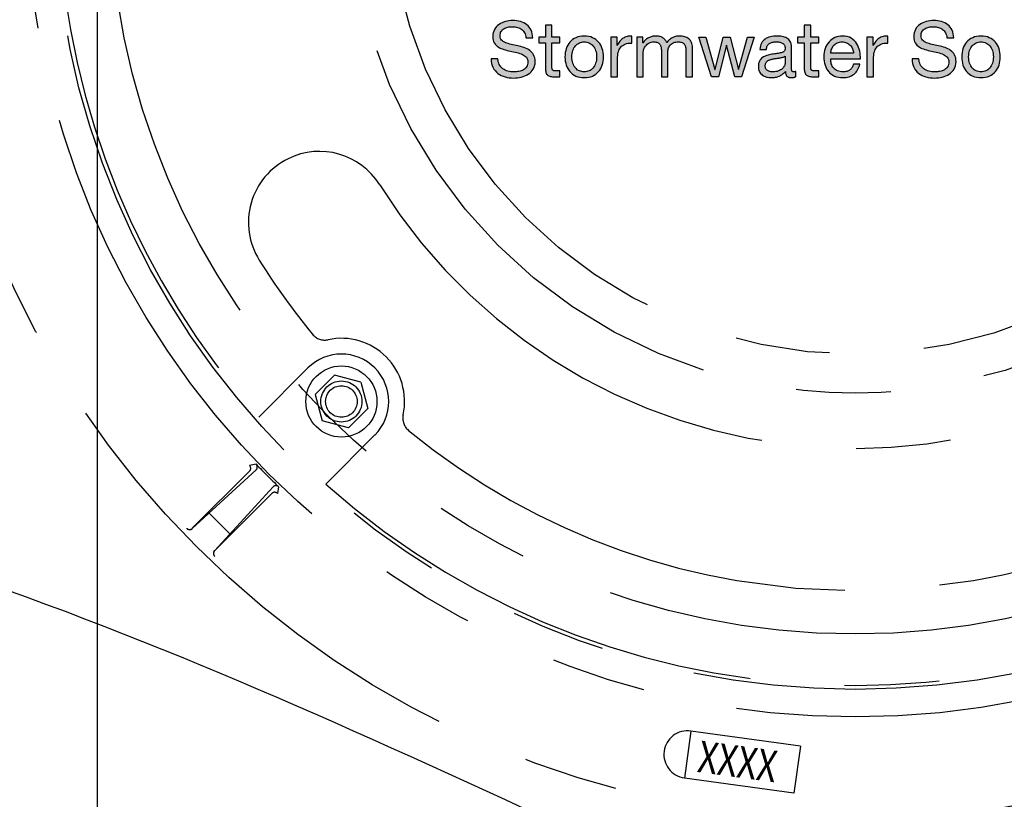
# Model space of a CAD drawing. Units: inches. Extents: x -3273 to -2526, y -1687 to -1226.
# Drawn here: x -2809 to -2794, y -1314 to -1301 of the extents above; entities that cross this region are included whole.
import ezdxf
from ezdxf.enums import TextEntityAlignment as Align

# ---------------------------------------------------------------- set-up
doc = ezdxf.new("R2010")
doc.units = ezdxf.units.IN
doc.header["$MEASUREMENT"] = 0
doc.linetypes.add('PHANTOM', pattern=[2.5, 1.25, -0.25, 0.25, -0.25, 0.25, -0.25])
for name, color, linetype in [('D', 132, 'Continuous'), ('MH', 13, 'Continuous'), ('O', 87, 'Continuous'), ('PH', 147, 'PHANTOM')]:
    doc.layers.add(name, color=color, linetype=linetype)
doc.styles.add('NO', font='sanss___.ttf', dxfattribs={"width": 0.8, "height": 0.75})
doc.styles.get("Standard").update_dxf_attribs({"font": 'romans.shx'})
doc.dimstyles.get("Standard").update_dxf_attribs({"dimscale": 20, "dimtxt": 0.12, "dimasz": 0.15, "dimexe": 0.18, "dimexo": 0.0625, "dimgap": 0.09, "dimtad": 0, "dimtih": 1, "dimtoh": 1, "dimzin": 4, "dimdsep": 46, "dimtxsty": 'Standard', "dimcen": 0, "dimclrd": 256, "dimclre": 256, "dimclrt": 110, "dimadec": 0, "dimazin": 0, "dimtfac": 1, "dimtofl": 0, "dimtmove": 0, "dimatfit": 0, "dimfxl": 1, "dimtolj": 1, "dimtzin": 0, "dimarcsym": 0})

# ---------------------------------------------------------------- blocks, each defined once
blk = doc.blocks.new('*U17')
at = {"layer": 'PH', "ltscale": 6}
h = blk.add_hatch(color=256, dxfattribs=at)
h.dxf.hatch_style = 2
edge = h.paths.add_edge_path()
edge.add_spline(control_points=[(-5.211, -2.38), (-5.224, -2.255), (-5.307, -2.202), (-5.426, -2.202), (-5.524, -2.202), (-5.621, -2.237), (-5.621, -2.35), (-5.621, -2.457), (-5.482, -2.473), (-5.342, -2.505), (-5.204, -2.536), (-5.065, -2.585), (-5.065, -2.755), (-5.065, -2.94), (-5.246, -3.014), (-5.404, -3.014), (-5.599, -3.014), (-5.763, -2.919), (-5.763, -2.708), (-5.763, -2.708), (-5.654, -2.708), (-5.654, -2.708), (-5.654, -2.854), (-5.532, -2.917), (-5.401, -2.917), (-5.296, -2.917), (-5.181, -2.884), (-5.181, -2.759), (-5.181, -2.64), (-5.319, -2.619), (-5.458, -2.589), (-5.597, -2.558), (-5.736, -2.518), (-5.736, -2.359), (-5.736, -2.183), (-5.579, -2.105), (-5.421, -2.105), (-5.244, -2.105), (-5.109, -2.189), (-5.102, -2.38), (-5.102, -2.38), (-5.211, -2.38), (-5.211, -2.38)], knot_values=[0, 0, 0, 0, 1, 1, 1, 2, 2, 2, 3, 3, 3, 4, 4, 4, 5, 5, 5, 6, 6, 6, 7, 7, 7, 8, 8, 8, 9, 9, 9, 10, 10, 10, 11, 11, 11, 12, 12, 12, 13, 13, 13, 14, 14, 14, 14], degree=3, periodic=0)
h = blk.add_hatch(color=256, dxfattribs=at)
h.dxf.hatch_style = 2
edge = h.paths.add_edge_path()
edge.add_spline(control_points=[(-4.799, -2.365), (-4.799, -2.365), (-4.673, -2.365), (-4.673, -2.365), (-4.673, -2.365), (-4.673, -2.456), (-4.673, -2.456), (-4.673, -2.456), (-4.799, -2.456), (-4.799, -2.456), (-4.799, -2.456), (-4.799, -2.846), (-4.799, -2.846), (-4.799, -2.894), (-4.785, -2.902), (-4.721, -2.902), (-4.721, -2.902), (-4.673, -2.902), (-4.673, -2.902), (-4.673, -2.902), (-4.673, -2.994), (-4.673, -2.994), (-4.673, -2.994), (-4.753, -2.994), (-4.753, -2.994), (-4.86, -2.994), (-4.902, -2.972), (-4.902, -2.856), (-4.902, -2.856), (-4.902, -2.456), (-4.902, -2.456), (-4.902, -2.456), (-5.009, -2.456), (-5.009, -2.456), (-5.009, -2.456), (-5.009, -2.365), (-5.009, -2.365), (-5.009, -2.365), (-4.902, -2.365), (-4.902, -2.365), (-4.902, -2.365), (-4.902, -2.176), (-4.902, -2.176), (-4.902, -2.176), (-4.799, -2.176), (-4.799, -2.176), (-4.799, -2.176), (-4.799, -2.365), (-4.799, -2.365)], knot_values=[0, 0, 0, 0, 1, 1, 1, 2, 2, 2, 3, 3, 3, 4, 4, 4, 5, 5, 5, 6, 6, 6, 7, 7, 7, 8, 8, 8, 9, 9, 9, 10, 10, 10, 11, 11, 11, 12, 12, 12, 13, 13, 13, 14, 14, 14, 15, 15, 15, 16, 16, 16, 16], degree=3, periodic=0)
h = blk.add_hatch(color=256, dxfattribs=at)
h.dxf.hatch_style = 2
edge = h.paths.add_edge_path()
edge.add_spline(control_points=[(-0.701, -2.365), (-0.701, -2.365), (-0.575, -2.365), (-0.575, -2.365), (-0.575, -2.365), (-0.575, -2.456), (-0.575, -2.456), (-0.575, -2.456), (-0.701, -2.456), (-0.701, -2.456), (-0.701, -2.456), (-0.701, -2.846), (-0.701, -2.846), (-0.701, -2.894), (-0.687, -2.902), (-0.623, -2.902), (-0.623, -2.902), (-0.575, -2.902), (-0.575, -2.902), (-0.575, -2.902), (-0.575, -2.994), (-0.575, -2.994), (-0.575, -2.994), (-0.654, -2.994), (-0.654, -2.994), (-0.761, -2.994), (-0.804, -2.972), (-0.804, -2.856), (-0.804, -2.856), (-0.804, -2.456), (-0.804, -2.456), (-0.804, -2.456), (-0.911, -2.456), (-0.911, -2.456), (-0.911, -2.456), (-0.911, -2.365), (-0.911, -2.365), (-0.911, -2.365), (-0.804, -2.365), (-0.804, -2.365), (-0.804, -2.365), (-0.804, -2.176), (-0.804, -2.176), (-0.804, -2.176), (-0.701, -2.176), (-0.701, -2.176), (-0.701, -2.176), (-0.701, -2.365), (-0.701, -2.365)], knot_values=[0, 0, 0, 0, 1, 1, 1, 2, 2, 2, 3, 3, 3, 4, 4, 4, 5, 5, 5, 6, 6, 6, 7, 7, 7, 8, 8, 8, 9, 9, 9, 10, 10, 10, 11, 11, 11, 12, 12, 12, 13, 13, 13, 14, 14, 14, 15, 15, 15, 16, 16, 16, 16], degree=3, periodic=0)
h = blk.add_hatch(color=256, dxfattribs=at)
h.dxf.hatch_style = 2
edge = h.paths.add_edge_path()
edge.add_spline(control_points=[(1.454, -2.38), (1.441, -2.255), (1.358, -2.202), (1.239, -2.202), (1.142, -2.202), (1.045, -2.237), (1.045, -2.35), (1.045, -2.457), (1.183, -2.473), (1.323, -2.505), (1.462, -2.536), (1.6, -2.585), (1.6, -2.755), (1.6, -2.94), (1.419, -3.014), (1.261, -3.014), (1.066, -3.014), (0.902, -2.919), (0.902, -2.708), (0.902, -2.708), (1.012, -2.708), (1.012, -2.708), (1.012, -2.854), (1.133, -2.917), (1.265, -2.917), (1.369, -2.917), (1.485, -2.884), (1.485, -2.759), (1.485, -2.64), (1.346, -2.619), (1.208, -2.589), (1.069, -2.558), (0.929, -2.518), (0.929, -2.359), (0.929, -2.183), (1.086, -2.105), (1.244, -2.105), (1.422, -2.105), (1.557, -2.189), (1.564, -2.38), (1.564, -2.38), (1.454, -2.38), (1.454, -2.38)], knot_values=[0, 0, 0, 0, 1, 1, 1, 2, 2, 2, 3, 3, 3, 4, 4, 4, 5, 5, 5, 6, 6, 6, 7, 7, 7, 8, 8, 8, 9, 9, 9, 10, 10, 10, 11, 11, 11, 12, 12, 12, 13, 13, 13, 14, 14, 14, 14], degree=3, periodic=0)
h = blk.add_hatch(color=256, dxfattribs=at)
h.dxf.hatch_style = 2
edge = h.paths.add_edge_path()
edge.add_spline(control_points=[(-4.288, -2.35), (-4.089, -2.35), (-3.983, -2.495), (-3.983, -2.68), (-3.983, -2.864), (-4.089, -3.008), (-4.288, -3.008), (-4.487, -3.008), (-4.593, -2.864), (-4.593, -2.68), (-4.593, -2.495), (-4.487, -2.35), (-4.288, -2.35)], knot_values=[0, 0, 0, 0, 1, 1, 1, 2, 2, 2, 3, 3, 3, 4, 4, 4, 4], degree=3, periodic=0)
edge = h.paths.add_edge_path()
edge.add_spline(control_points=[(-4.288, -2.917), (-4.18, -2.917), (-4.092, -2.832), (-4.092, -2.68), (-4.092, -2.527), (-4.18, -2.442), (-4.288, -2.442), (-4.396, -2.442), (-4.484, -2.527), (-4.484, -2.68), (-4.484, -2.832), (-4.396, -2.917), (-4.288, -2.917)], knot_values=[0, 0, 0, 0, 1, 1, 1, 2, 2, 2, 3, 3, 3, 4, 4, 4, 4], degree=3, periodic=0)
h = blk.add_hatch(color=256, dxfattribs=at)
h.dxf.hatch_style = 2
edge = h.paths.add_edge_path()
edge.add_spline(control_points=[(-3.865, -2.365), (-3.865, -2.365), (-3.767, -2.365), (-3.767, -2.365), (-3.767, -2.365), (-3.767, -2.497), (-3.767, -2.497), (-3.767, -2.497), (-3.765, -2.497), (-3.765, -2.497), (-3.715, -2.397), (-3.646, -2.347), (-3.534, -2.35), (-3.534, -2.35), (-3.534, -2.46), (-3.534, -2.46), (-3.701, -2.46), (-3.761, -2.555), (-3.761, -2.714), (-3.761, -2.714), (-3.761, -2.994), (-3.761, -2.994), (-3.761, -2.994), (-3.865, -2.994), (-3.865, -2.994), (-3.865, -2.994), (-3.865, -2.365), (-3.865, -2.365)], knot_values=[0, 0, 0, 0, 1, 1, 1, 2, 2, 2, 3, 3, 3, 4, 4, 4, 5, 5, 5, 6, 6, 6, 7, 7, 7, 8, 8, 8, 9, 9, 9, 9], degree=3, periodic=0)
h = blk.add_hatch(color=256, dxfattribs=at)
h.dxf.hatch_style = 2
edge = h.paths.add_edge_path()
edge.add_spline(control_points=[(-3.456, -2.365), (-3.456, -2.365), (-3.359, -2.365), (-3.359, -2.365), (-3.359, -2.365), (-3.359, -2.457), (-3.359, -2.457), (-3.359, -2.457), (-3.356, -2.457), (-3.356, -2.457), (-3.31, -2.387), (-3.24, -2.35), (-3.153, -2.35), (-3.077, -2.35), (-3.006, -2.381), (-2.981, -2.457), (-2.938, -2.39), (-2.864, -2.35), (-2.784, -2.35), (-2.658, -2.35), (-2.575, -2.403), (-2.575, -2.533), (-2.575, -2.533), (-2.575, -2.994), (-2.575, -2.994), (-2.575, -2.994), (-2.678, -2.994), (-2.678, -2.994), (-2.678, -2.994), (-2.678, -2.581), (-2.678, -2.581), (-2.678, -2.504), (-2.699, -2.442), (-2.8, -2.442), (-2.899, -2.442), (-2.964, -2.505), (-2.964, -2.602), (-2.964, -2.602), (-2.964, -2.994), (-2.964, -2.994), (-2.964, -2.994), (-3.067, -2.994), (-3.067, -2.994), (-3.067, -2.994), (-3.067, -2.581), (-3.067, -2.581), (-3.067, -2.5), (-3.093, -2.442), (-3.185, -2.442), (-3.308, -2.442), (-3.353, -2.555), (-3.353, -2.602), (-3.353, -2.602), (-3.353, -2.994), (-3.353, -2.994), (-3.353, -2.994), (-3.456, -2.994), (-3.456, -2.994), (-3.456, -2.994), (-3.456, -2.365), (-3.456, -2.365)], knot_values=[0, 0, 0, 0, 1, 1, 1, 2, 2, 2, 3, 3, 3, 4, 4, 4, 5, 5, 5, 6, 6, 6, 7, 7, 7, 8, 8, 8, 9, 9, 9, 10, 10, 10, 11, 11, 11, 12, 12, 12, 13, 13, 13, 14, 14, 14, 15, 15, 15, 16, 16, 16, 17, 17, 17, 18, 18, 18, 19, 19, 19, 20, 20, 20, 20], degree=3, periodic=0)
h = blk.add_hatch(color=256, dxfattribs=at)
h.dxf.hatch_style = 2
h.paths.add_polyline_path([(-1.796, -2.994), (-1.906, -2.994), (-2.033, -2.494), (-2.036, -2.494), (-2.162, -2.994), (-2.274, -2.994), (-2.476, -2.365), (-2.362, -2.365), (-2.219, -2.879), (-2.217, -2.879), (-2.09, -2.365), (-1.977, -2.365), (-1.846, -2.879), (-1.844, -2.879), (-1.703, -2.365), (-1.596, -2.365)])
h = blk.add_hatch(color=256, dxfattribs=at)
h.dxf.hatch_style = 2
edge = h.paths.add_edge_path()
edge.add_spline(control_points=[(-0.94, -2.991), (-0.958, -3.002), (-0.981, -3.008), (-1.014, -3.008), (-1.068, -3.008), (-1.102, -2.979), (-1.102, -2.911), (-1.159, -2.978), (-1.236, -3.008), (-1.323, -3.008), (-1.437, -3.008), (-1.531, -2.957), (-1.531, -2.832), (-1.531, -2.69), (-1.425, -2.659), (-1.318, -2.639), (-1.204, -2.617), (-1.107, -2.624), (-1.107, -2.546), (-1.107, -2.456), (-1.181, -2.442), (-1.247, -2.442), (-1.334, -2.442), (-1.399, -2.468), (-1.403, -2.561), (-1.403, -2.561), (-1.507, -2.561), (-1.507, -2.561), (-1.501, -2.405), (-1.38, -2.35), (-1.24, -2.35), (-1.127, -2.35), (-1.005, -2.376), (-1.005, -2.523), (-1.005, -2.523), (-1.005, -2.846), (-1.005, -2.846), (-1.005, -2.895), (-1.005, -2.917), (-0.972, -2.917), (-0.963, -2.917), (-0.953, -2.916), (-0.94, -2.911), (-0.94, -2.911), (-0.94, -2.991), (-0.94, -2.991)], knot_values=[0, 0, 0, 0, 1, 1, 1, 2, 2, 2, 3, 3, 3, 4, 4, 4, 5, 5, 5, 6, 6, 6, 7, 7, 7, 8, 8, 8, 9, 9, 9, 10, 10, 10, 11, 11, 11, 12, 12, 12, 13, 13, 13, 14, 14, 14, 15, 15, 15, 15], degree=3, periodic=0)
edge = h.paths.add_edge_path()
edge.add_spline(control_points=[(-1.108, -2.669), (-1.148, -2.698), (-1.226, -2.699), (-1.295, -2.712), (-1.363, -2.724), (-1.422, -2.748), (-1.422, -2.825), (-1.422, -2.893), (-1.363, -2.917), (-1.3, -2.917), (-1.164, -2.917), (-1.108, -2.832), (-1.108, -2.775), (-1.108, -2.775), (-1.108, -2.669), (-1.108, -2.669)], knot_values=[0, 0, 0, 0, 1, 1, 1, 2, 2, 2, 3, 3, 3, 4, 4, 4, 5, 5, 5, 5], degree=3, periodic=0)
h = blk.add_hatch(color=256, dxfattribs=at)
h.dxf.hatch_style = 2
edge = h.paths.add_edge_path()
edge.add_spline(control_points=[(0.075, -2.794), (0.047, -2.933), (-0.052, -3.008), (-0.193, -3.008), (-0.394, -3.008), (-0.489, -2.87), (-0.495, -2.677), (-0.495, -2.489), (-0.371, -2.35), (-0.2, -2.35), (0.023, -2.35), (0.091, -2.558), (0.085, -2.71), (0.085, -2.71), (-0.386, -2.71), (-0.386, -2.71), (-0.389, -2.82), (-0.327, -2.917), (-0.19, -2.917), (-0.105, -2.917), (-0.045, -2.876), (-0.027, -2.794), (-0.027, -2.794), (0.075, -2.794), (0.075, -2.794)], knot_values=[0, 0, 0, 0, 1, 1, 1, 2, 2, 2, 3, 3, 3, 4, 4, 4, 5, 5, 5, 6, 6, 6, 7, 7, 7, 8, 8, 8, 8], degree=3, periodic=0)
edge = h.paths.add_edge_path()
edge.add_spline(control_points=[(-0.024, -2.619), (-0.029, -2.521), (-0.103, -2.442), (-0.206, -2.442), (-0.314, -2.442), (-0.378, -2.523), (-0.386, -2.619), (-0.386, -2.619), (-0.024, -2.619), (-0.024, -2.619)], knot_values=[0, 0, 0, 0, 1, 1, 1, 2, 2, 2, 3, 3, 3, 3], degree=3, periodic=0)
h = blk.add_hatch(color=256, dxfattribs=at)
h.dxf.hatch_style = 2
edge = h.paths.add_edge_path()
edge.add_spline(control_points=[(0.188, -2.365), (0.188, -2.365), (0.286, -2.365), (0.286, -2.365), (0.286, -2.365), (0.286, -2.497), (0.286, -2.497), (0.286, -2.497), (0.288, -2.497), (0.288, -2.497), (0.338, -2.397), (0.407, -2.347), (0.519, -2.35), (0.519, -2.35), (0.519, -2.46), (0.519, -2.46), (0.353, -2.46), (0.292, -2.555), (0.292, -2.714), (0.292, -2.714), (0.292, -2.994), (0.292, -2.994), (0.292, -2.994), (0.188, -2.994), (0.188, -2.994), (0.188, -2.994), (0.188, -2.365), (0.188, -2.365)], knot_values=[0, 0, 0, 0, 1, 1, 1, 2, 2, 2, 3, 3, 3, 4, 4, 4, 5, 5, 5, 6, 6, 6, 7, 7, 7, 8, 8, 8, 9, 9, 9, 9], degree=3, periodic=0)
h = blk.add_hatch(color=256, dxfattribs=at)
h.dxf.hatch_style = 2
edge = h.paths.add_edge_path()
edge.add_spline(control_points=[(1.994, -2.35), (2.194, -2.35), (2.3, -2.495), (2.3, -2.68), (2.3, -2.864), (2.194, -3.008), (1.994, -3.008), (1.795, -3.008), (1.689, -2.864), (1.689, -2.68), (1.689, -2.495), (1.795, -2.35), (1.994, -2.35)], knot_values=[0, 0, 0, 0, 1, 1, 1, 2, 2, 2, 3, 3, 3, 4, 4, 4, 4], degree=3, periodic=0)
edge = h.paths.add_edge_path()
edge.add_spline(control_points=[(1.994, -2.917), (2.103, -2.917), (2.19, -2.832), (2.19, -2.68), (2.19, -2.527), (2.103, -2.442), (1.994, -2.442), (1.886, -2.442), (1.799, -2.527), (1.799, -2.68), (1.799, -2.832), (1.886, -2.917), (1.994, -2.917)], knot_values=[0, 0, 0, 0, 1, 1, 1, 2, 2, 2, 3, 3, 3, 4, 4, 4, 4], degree=3, periodic=0)
for p, q in [((-8.663, -7.602), (-9.442, -8.381)), ((-8.551, -8.02), (-8.245, -7.714)), ((-7.826, -7.826), (-8.245, -7.714)), ((-7.826, -7.826), (-7.714, -8.245)), ((-8.551, -8.02), (-8.439, -8.439)), ((-8.02, -8.551), (-7.714, -8.245)), ((-8.02, -8.551), (-8.439, -8.439)), ((-7.602, -8.663), (-8.381, -9.442)), ((-9.482, -9.127), (-9.587, -9.147)), ((-9.485, -9.216), (-10.494, -10.144)), ((-9.588, -9.234), (-10.494, -10.14)), ((-9.216, -9.485), (-10.144, -10.494)), ((-9.127, -9.482), (-9.147, -9.587)), ((-9.234, -9.588), (-10.14, -10.494)), ((-9.9, -10.228), (-10.228, -9.9)), ((-2.6, -13.348), (-2.702, -14.091)), ((-0.866, -13.587), (-2.6, -13.348)), ((-0.866, -13.587), (-0.969, -14.33)), ((-0.969, -14.33), (-2.702, -14.091))]:
    blk.add_line(p, q, dxfattribs=at)
blk.add_lwpolyline([(-1.796, -2.994), (-1.906, -2.994), (-2.033, -2.494), (-2.036, -2.494), (-2.162, -2.994), (-2.274, -2.994), (-2.476, -2.365), (-2.362, -2.365), (-2.219, -2.879), (-2.217, -2.879), (-2.09, -2.365), (-1.977, -2.365), (-1.846, -2.879), (-1.844, -2.879), (-1.703, -2.365), (-1.596, -2.365), (-1.796, -2.994)], dxfattribs=at)
for centre, radius in [((0, 0), 14.75), ((0, 0), 13.125), ((0, 0), 12.688), ((0, 0), 11.812), ((0, 0), 8.001), ((0, 0), 7.383), ((-8.133, -8.133), 0.563), ((-8.133, -8.133), 0.325), ((-8.133, -8.133), 0.25)]:
    blk.add_circle(centre, radius, dxfattribs=at)
for centre, radius, start, end in [((0, 0), 12.625, 182.9796, 221.5943), ((-8.48, -5.3), 1.125, 32.003, 116.2639), ((-8.48, -5.3), 1.125, 116.2639, 212.003), ((0, 0), 8.875, 212.003, 327.997), ((0, 0), 11.125, 212.003, 219.4553), ((-8.397, -6.911), 0.25, 219.4553, 282.2049), ((-8.133, -8.133), 1, 347.7951, 102.2049), ((-8.133, -8.133), 0.75, 315, 135), ((-6.911, -8.397), 0.25, 167.7951, 230.5447), ((0, 0), 11.125, 230.5447, 309.4553), ((-9.632, -9.19), 0.0625, 315, 43.6549), ((-9.527, -9.17), 0.0625, 312.6035, 43.9056), ((0, 0), 13.161, 223.9056, 226.0944), ((-9.17, -9.527), 0.0625, 46.0944, 137.3965), ((0, 0), 12.625, 228.4057, 311.5943), ((-9.19, -9.632), 0.0625, 46.3451, 135), ((-10.538, -10.096), 0.0625, 223.773, 315), ((-10.536, -10.098), 0.0625, 223.7833, 312.6035), ((-10.098, -10.536), 0.0625, 137.3965, 226.2167), ((-10.096, -10.538), 0.0625, 135, 226.227), ((-2.651, -13.719), 0.375, 82.14, 262.14)]:
    blk.add_arc(centre, radius, start, end, dxfattribs=at)
for points, knots in [([(-5.211, -2.38), (-5.224, -2.255), (-5.307, -2.202), (-5.426, -2.202), (-5.524, -2.202), (-5.621, -2.237), (-5.621, -2.35), (-5.621, -2.457), (-5.482, -2.473), (-5.342, -2.505), (-5.204, -2.536), (-5.065, -2.585), (-5.065, -2.755), (-5.065, -2.94), (-5.246, -3.014), (-5.404, -3.014), (-5.599, -3.014), (-5.763, -2.919), (-5.763, -2.708), (-5.763, -2.708), (-5.654, -2.708), (-5.654, -2.708), (-5.654, -2.854), (-5.532, -2.917), (-5.401, -2.917), (-5.296, -2.917), (-5.181, -2.884), (-5.181, -2.759), (-5.181, -2.64), (-5.319, -2.619), (-5.458, -2.589), (-5.597, -2.558), (-5.736, -2.518), (-5.736, -2.359), (-5.736, -2.183), (-5.579, -2.105), (-5.421, -2.105), (-5.244, -2.105), (-5.109, -2.189), (-5.102, -2.38), (-5.102, -2.38), (-5.211, -2.38), (-5.211, -2.38)], [0, 0, 0, 0, 1, 1, 1, 2, 2, 2, 3, 3, 3, 4, 4, 4, 5, 5, 5, 6, 6, 6, 7, 7, 7, 8, 8, 8, 9, 9, 9, 10, 10, 10, 11, 11, 11, 12, 12, 12, 13, 13, 13, 14, 14, 14, 14]), ([(-4.799, -2.365), (-4.799, -2.365), (-4.673, -2.365), (-4.673, -2.365), (-4.673, -2.365), (-4.673, -2.456), (-4.673, -2.456), (-4.673, -2.456), (-4.799, -2.456), (-4.799, -2.456), (-4.799, -2.456), (-4.799, -2.846), (-4.799, -2.846), (-4.799, -2.894), (-4.785, -2.902), (-4.721, -2.902), (-4.721, -2.902), (-4.673, -2.902), (-4.673, -2.902), (-4.673, -2.902), (-4.673, -2.994), (-4.673, -2.994), (-4.673, -2.994), (-4.753, -2.994), (-4.753, -2.994), (-4.86, -2.994), (-4.902, -2.972), (-4.902, -2.856), (-4.902, -2.856), (-4.902, -2.456), (-4.902, -2.456), (-4.902, -2.456), (-5.009, -2.456), (-5.009, -2.456), (-5.009, -2.456), (-5.009, -2.365), (-5.009, -2.365), (-5.009, -2.365), (-4.902, -2.365), (-4.902, -2.365), (-4.902, -2.365), (-4.902, -2.176), (-4.902, -2.176), (-4.902, -2.176), (-4.799, -2.176), (-4.799, -2.176), (-4.799, -2.176), (-4.799, -2.365), (-4.799, -2.365)], [0, 0, 0, 0, 1, 1, 1, 2, 2, 2, 3, 3, 3, 4, 4, 4, 5, 5, 5, 6, 6, 6, 7, 7, 7, 8, 8, 8, 9, 9, 9, 10, 10, 10, 11, 11, 11, 12, 12, 12, 13, 13, 13, 14, 14, 14, 15, 15, 15, 16, 16, 16, 16]), ([(-0.701, -2.365), (-0.701, -2.365), (-0.575, -2.365), (-0.575, -2.365), (-0.575, -2.365), (-0.575, -2.456), (-0.575, -2.456), (-0.575, -2.456), (-0.701, -2.456), (-0.701, -2.456), (-0.701, -2.456), (-0.701, -2.846), (-0.701, -2.846), (-0.701, -2.894), (-0.687, -2.902), (-0.623, -2.902), (-0.623, -2.902), (-0.575, -2.902), (-0.575, -2.902), (-0.575, -2.902), (-0.575, -2.994), (-0.575, -2.994), (-0.575, -2.994), (-0.654, -2.994), (-0.654, -2.994), (-0.761, -2.994), (-0.804, -2.972), (-0.804, -2.856), (-0.804, -2.856), (-0.804, -2.456), (-0.804, -2.456), (-0.804, -2.456), (-0.911, -2.456), (-0.911, -2.456), (-0.911, -2.456), (-0.911, -2.365), (-0.911, -2.365), (-0.911, -2.365), (-0.804, -2.365), (-0.804, -2.365), (-0.804, -2.365), (-0.804, -2.176), (-0.804, -2.176), (-0.804, -2.176), (-0.701, -2.176), (-0.701, -2.176), (-0.701, -2.176), (-0.701, -2.365), (-0.701, -2.365)], [0, 0, 0, 0, 1, 1, 1, 2, 2, 2, 3, 3, 3, 4, 4, 4, 5, 5, 5, 6, 6, 6, 7, 7, 7, 8, 8, 8, 9, 9, 9, 10, 10, 10, 11, 11, 11, 12, 12, 12, 13, 13, 13, 14, 14, 14, 15, 15, 15, 16, 16, 16, 16]), ([(1.454, -2.38), (1.441, -2.255), (1.358, -2.202), (1.239, -2.202), (1.142, -2.202), (1.045, -2.237), (1.045, -2.35), (1.045, -2.457), (1.183, -2.473), (1.323, -2.505), (1.462, -2.536), (1.6, -2.585), (1.6, -2.755), (1.6, -2.94), (1.419, -3.014), (1.261, -3.014), (1.066, -3.014), (0.902, -2.919), (0.902, -2.708), (0.902, -2.708), (1.012, -2.708), (1.012, -2.708), (1.012, -2.854), (1.133, -2.917), (1.265, -2.917), (1.369, -2.917), (1.485, -2.884), (1.485, -2.759), (1.485, -2.64), (1.346, -2.619), (1.208, -2.589), (1.069, -2.558), (0.929, -2.518), (0.929, -2.359), (0.929, -2.183), (1.086, -2.105), (1.244, -2.105), (1.422, -2.105), (1.557, -2.189), (1.564, -2.38), (1.564, -2.38), (1.454, -2.38), (1.454, -2.38)], [0, 0, 0, 0, 1, 1, 1, 2, 2, 2, 3, 3, 3, 4, 4, 4, 5, 5, 5, 6, 6, 6, 7, 7, 7, 8, 8, 8, 9, 9, 9, 10, 10, 10, 11, 11, 11, 12, 12, 12, 13, 13, 13, 14, 14, 14, 14]), ([(-4.288, -2.35), (-4.089, -2.35), (-3.983, -2.495), (-3.983, -2.68), (-3.983, -2.864), (-4.089, -3.008), (-4.288, -3.008), (-4.487, -3.008), (-4.593, -2.864), (-4.593, -2.68), (-4.593, -2.495), (-4.487, -2.35), (-4.288, -2.35)], [0, 0, 0, 0, 1, 1, 1, 2, 2, 2, 3, 3, 3, 4, 4, 4, 4]), ([(-4.288, -2.917), (-4.18, -2.917), (-4.092, -2.832), (-4.092, -2.68), (-4.092, -2.527), (-4.18, -2.442), (-4.288, -2.442), (-4.396, -2.442), (-4.484, -2.527), (-4.484, -2.68), (-4.484, -2.832), (-4.396, -2.917), (-4.288, -2.917)], [0, 0, 0, 0, 1, 1, 1, 2, 2, 2, 3, 3, 3, 4, 4, 4, 4]), ([(-3.865, -2.365), (-3.865, -2.365), (-3.767, -2.365), (-3.767, -2.365), (-3.767, -2.365), (-3.767, -2.497), (-3.767, -2.497), (-3.767, -2.497), (-3.765, -2.497), (-3.765, -2.497), (-3.715, -2.397), (-3.646, -2.347), (-3.534, -2.35), (-3.534, -2.35), (-3.534, -2.46), (-3.534, -2.46), (-3.701, -2.46), (-3.761, -2.555), (-3.761, -2.714), (-3.761, -2.714), (-3.761, -2.994), (-3.761, -2.994), (-3.761, -2.994), (-3.865, -2.994), (-3.865, -2.994), (-3.865, -2.994), (-3.865, -2.365), (-3.865, -2.365)], [0, 0, 0, 0, 1, 1, 1, 2, 2, 2, 3, 3, 3, 4, 4, 4, 5, 5, 5, 6, 6, 6, 7, 7, 7, 8, 8, 8, 9, 9, 9, 9]), ([(-3.456, -2.365), (-3.456, -2.365), (-3.359, -2.365), (-3.359, -2.365), (-3.359, -2.365), (-3.359, -2.457), (-3.359, -2.457), (-3.359, -2.457), (-3.356, -2.457), (-3.356, -2.457), (-3.31, -2.387), (-3.24, -2.35), (-3.153, -2.35), (-3.077, -2.35), (-3.006, -2.381), (-2.981, -2.457), (-2.938, -2.39), (-2.864, -2.35), (-2.784, -2.35), (-2.658, -2.35), (-2.575, -2.403), (-2.575, -2.533), (-2.575, -2.533), (-2.575, -2.994), (-2.575, -2.994), (-2.575, -2.994), (-2.678, -2.994), (-2.678, -2.994), (-2.678, -2.994), (-2.678, -2.581), (-2.678, -2.581), (-2.678, -2.504), (-2.699, -2.442), (-2.8, -2.442), (-2.899, -2.442), (-2.964, -2.505), (-2.964, -2.602), (-2.964, -2.602), (-2.964, -2.994), (-2.964, -2.994), (-2.964, -2.994), (-3.067, -2.994), (-3.067, -2.994), (-3.067, -2.994), (-3.067, -2.581), (-3.067, -2.581), (-3.067, -2.5), (-3.093, -2.442), (-3.185, -2.442), (-3.308, -2.442), (-3.353, -2.555), (-3.353, -2.602), (-3.353, -2.602), (-3.353, -2.994), (-3.353, -2.994), (-3.353, -2.994), (-3.456, -2.994), (-3.456, -2.994), (-3.456, -2.994), (-3.456, -2.365), (-3.456, -2.365)], [0, 0, 0, 0, 1, 1, 1, 2, 2, 2, 3, 3, 3, 4, 4, 4, 5, 5, 5, 6, 6, 6, 7, 7, 7, 8, 8, 8, 9, 9, 9, 10, 10, 10, 11, 11, 11, 12, 12, 12, 13, 13, 13, 14, 14, 14, 15, 15, 15, 16, 16, 16, 17, 17, 17, 18, 18, 18, 19, 19, 19, 20, 20, 20, 20]), ([(-0.94, -2.991), (-0.958, -3.002), (-0.981, -3.008), (-1.014, -3.008), (-1.068, -3.008), (-1.102, -2.979), (-1.102, -2.911), (-1.159, -2.978), (-1.236, -3.008), (-1.323, -3.008), (-1.437, -3.008), (-1.531, -2.957), (-1.531, -2.832), (-1.531, -2.69), (-1.425, -2.659), (-1.318, -2.639), (-1.204, -2.617), (-1.107, -2.624), (-1.107, -2.546), (-1.107, -2.456), (-1.181, -2.442), (-1.247, -2.442), (-1.334, -2.442), (-1.399, -2.468), (-1.403, -2.561), (-1.403, -2.561), (-1.507, -2.561), (-1.507, -2.561), (-1.501, -2.405), (-1.38, -2.35), (-1.24, -2.35), (-1.127, -2.35), (-1.005, -2.376), (-1.005, -2.523), (-1.005, -2.523), (-1.005, -2.846), (-1.005, -2.846), (-1.005, -2.895), (-1.005, -2.917), (-0.972, -2.917), (-0.963, -2.917), (-0.953, -2.916), (-0.94, -2.911), (-0.94, -2.911), (-0.94, -2.991), (-0.94, -2.991)], [0, 0, 0, 0, 1, 1, 1, 2, 2, 2, 3, 3, 3, 4, 4, 4, 5, 5, 5, 6, 6, 6, 7, 7, 7, 8, 8, 8, 9, 9, 9, 10, 10, 10, 11, 11, 11, 12, 12, 12, 13, 13, 13, 14, 14, 14, 15, 15, 15, 15]), ([(0.075, -2.794), (0.047, -2.933), (-0.052, -3.008), (-0.193, -3.008), (-0.394, -3.008), (-0.489, -2.87), (-0.495, -2.677), (-0.495, -2.489), (-0.371, -2.35), (-0.2, -2.35), (0.023, -2.35), (0.091, -2.558), (0.085, -2.71), (0.085, -2.71), (-0.386, -2.71), (-0.386, -2.71), (-0.389, -2.82), (-0.327, -2.917), (-0.19, -2.917), (-0.105, -2.917), (-0.045, -2.876), (-0.027, -2.794), (-0.027, -2.794), (0.075, -2.794), (0.075, -2.794)], [0, 0, 0, 0, 1, 1, 1, 2, 2, 2, 3, 3, 3, 4, 4, 4, 5, 5, 5, 6, 6, 6, 7, 7, 7, 8, 8, 8, 8]), ([(-0.024, -2.619), (-0.029, -2.521), (-0.103, -2.442), (-0.206, -2.442), (-0.314, -2.442), (-0.378, -2.523), (-0.386, -2.619), (-0.386, -2.619), (-0.024, -2.619), (-0.024, -2.619)], [0, 0, 0, 0, 1, 1, 1, 2, 2, 2, 3, 3, 3, 3]), ([(0.188, -2.365), (0.188, -2.365), (0.286, -2.365), (0.286, -2.365), (0.286, -2.365), (0.286, -2.497), (0.286, -2.497), (0.286, -2.497), (0.288, -2.497), (0.288, -2.497), (0.338, -2.397), (0.407, -2.347), (0.519, -2.35), (0.519, -2.35), (0.519, -2.46), (0.519, -2.46), (0.353, -2.46), (0.292, -2.555), (0.292, -2.714), (0.292, -2.714), (0.292, -2.994), (0.292, -2.994), (0.292, -2.994), (0.188, -2.994), (0.188, -2.994), (0.188, -2.994), (0.188, -2.365), (0.188, -2.365)], [0, 0, 0, 0, 1, 1, 1, 2, 2, 2, 3, 3, 3, 4, 4, 4, 5, 5, 5, 6, 6, 6, 7, 7, 7, 8, 8, 8, 9, 9, 9, 9]), ([(1.994, -2.35), (2.194, -2.35), (2.3, -2.495), (2.3, -2.68), (2.3, -2.864), (2.194, -3.008), (1.994, -3.008), (1.795, -3.008), (1.689, -2.864), (1.689, -2.68), (1.689, -2.495), (1.795, -2.35), (1.994, -2.35)], [0, 0, 0, 0, 1, 1, 1, 2, 2, 2, 3, 3, 3, 4, 4, 4, 4]), ([(1.994, -2.917), (2.103, -2.917), (2.19, -2.832), (2.19, -2.68), (2.19, -2.527), (2.103, -2.442), (1.994, -2.442), (1.886, -2.442), (1.799, -2.527), (1.799, -2.68), (1.799, -2.832), (1.886, -2.917), (1.994, -2.917)], [0, 0, 0, 0, 1, 1, 1, 2, 2, 2, 3, 3, 3, 4, 4, 4, 4]), ([(-1.108, -2.669), (-1.148, -2.698), (-1.226, -2.699), (-1.295, -2.712), (-1.363, -2.724), (-1.422, -2.748), (-1.422, -2.825), (-1.422, -2.893), (-1.363, -2.917), (-1.3, -2.917), (-1.164, -2.917), (-1.108, -2.832), (-1.108, -2.775), (-1.108, -2.775), (-1.108, -2.669), (-1.108, -2.669)], [0, 0, 0, 0, 1, 1, 1, 2, 2, 2, 3, 3, 3, 4, 4, 4, 5, 5, 5, 5])]:
    blk.add_open_spline(points, degree=3, knots=knots, dxfattribs=at)
at = {"layer": 'PH', "ltscale": 6, "style": 'NO', "width": 0.8}
blk.add_text('XXXX', height=0.5, rotation=352.3448, dxfattribs=at).set_placement((-1.859, -13.829), align=Align.MIDDLE_CENTER)

msp = doc.modelspace()

# ---------------------------------------------------------------- linework, layer by layer
at = {"layer": 'O'}
msp.add_line((-2807.923, -1287.113), (-2807.923, -1359.113), dxfattribs=at)

# ---------------------------------------------------------------- block references
at = {"layer": 'MH'}
msp.add_blockref('*U17', (-2795.923, -1299.113), dxfattribs=at)

# ---------------------------------------------------------------- leaders
at = {"layer": 'D', "path_type": 1}
msp.add_leader([(-2793.92, -1316.906), (-2813.433, -1308.989), (-2821.484, -1307.912), (-2823.754, -1307.912)], dimstyle='Standard', override={"dimpost": '"'}, dxfattribs=at)

doc.saveas('drawing.dxf')
